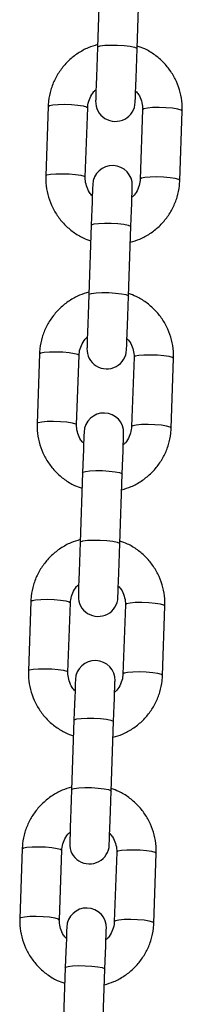
# Model space of a CAD drawing. Units: millimetres. Extents: x -4 to 8.7, y 1.1 to 16.1.
# Drawn here: x 5.9 to 6, y 11.9 to 12 of the extents above; entities that cross this region are included whole.
import ezdxf

# ---------------------------------------------------------------- set-up
doc = ezdxf.new("R2010")
doc.units = ezdxf.units.MM

# ---------------------------------------------------------------- blocks, each defined once
blk = doc.blocks.new('OPSHA_K009')
at = {"color": 7, "linetype": 'Continuous', "lineweight": 25}
for p, q in [((14.59818386395636, 7.442937674857603), (14.59780370553199, 7.432051363326536)), ((14.60399984677497, 7.431834998466002), (14.60438000519935, 7.442721309997069)), ((14.59007500966254, 7.422769251204954), (14.58969485123816, 7.411882939673887)), ((14.59589111169043, 7.411666574813353), (14.59627127011481, 7.42255288634442)), ((14.60486602147284, 7.42225283656262), (14.60448586304847, 7.411366525031553)), ((14.61068200429145, 7.411150040961729), (14.61106216271583, 7.422036352492796)), ((14.59682905038062, 7.404142918921934), (14.59644889195624, 7.393256607390867)), ((14.60264515240851, 7.393040123321043), (14.60302531083289, 7.40392643485211)), ((14.58872031529609, 7.383974376059996), (14.58834015687171, 7.373088064528929)), ((14.59453629811469, 7.372871699668394), (14.59491645653907, 7.383758011199461)), ((14.6035112078971, 7.383457961417662), (14.60313104947272, 7.372571649886595)), ((14.60932730992499, 7.37235528502606), (14.60970746834937, 7.383241596557127)), ((14.59547435601417, 7.365348043776976), (14.59509419758979, 7.354461732245909)), ((14.60129033883277, 7.354245367385374), (14.60167049725715, 7.365131678916441)), ((14.58736550172034, 7.345179620124327), (14.58698534329596, 7.33429330859326)), ((14.59318160374823, 7.334076824523436), (14.59356176217261, 7.344963255263792)), ((14.60215651353064, 7.344663086272703), (14.60177635510627, 7.333776774741636)), ((14.60797261555854, 7.333560409881102), (14.60835277398292, 7.344446721412169)), ((14.59411954243842, 7.326553168632017), (14.59373938401404, 7.31566685710095)), ((14.59993564446631, 7.315450492240416), (14.60031580289069, 7.326336803771483)), ((14.58601080735389, 7.306384744979368), (14.58563064892951, 7.295498433448302)), ((14.59182679017249, 7.295282068587767), (14.59220694859687, 7.306168380118834)), ((14.60080181916419, 7.305868211127745), (14.60042166073981, 7.294981899596678)), ((14.60661780198279, 7.294765534736143), (14.60699796040717, 7.30565184626721)), ((14.59276484807197, 7.287758293487059), (14.59238468964759, 7.276871981955992)), ((14.59858095009986, 7.276655617095457), (14.59896110852424, 7.287541928626524))]:
    blk.add_line(p, q, dxfattribs=at)
at = {"color": 7, "linetype": 'Continuous', "lineweight": 25, "flags": 128}
for points in [[(14.59780370553199, 7.432051363326536), (14.59774863084021, 7.43047410521649), (14.59769439061347, 7.42892176184796), (14.59764348824683, 7.427465024329649), (14.59759830792609, 7.426170292235838), (14.59756075699988, 7.425096454955565), (14.59753274281684, 7.424292507506834), (14.59751533826056, 7.423795047141539), (14.59750949700538, 7.423626723624693)], [(14.60370563824836, 7.423410239554869), (14.60371159871283, 7.423578682281004), (14.60372888405982, 7.4240761426463), (14.60375701745215, 7.42488009009503), (14.60379456837836, 7.425953927375303), (14.6038397486991, 7.427248659469115), (14.60389065106574, 7.428705396987425), (14.6039447720832, 7.430257740355955), (14.60399984677497, 7.431834998466002)], [(14.59705137570563, 7.410509052611815), (14.59704732258979, 7.410391035415159), (14.59703504403296, 7.410040798522459), (14.59701513608161, 7.409469309188353), (14.59698807557288, 7.40869504485272), (14.5969548161811, 7.40774256262921), (14.59691631158057, 7.406642380095946), (14.59687399228278, 7.405429663993345), (14.59682905038062, 7.404142918921934)], [(14.60302531083289, 7.40392643485211), (14.60307025273505, 7.405213179923521), (14.60311257203284, 7.406426015235411), (14.60315095742408, 7.407526197768675), (14.60318421681586, 7.408478679992186), (14.60321127732459, 7.409252944327818), (14.60323130448523, 7.409824433661925), (14.60324346383277, 7.410174670554625), (14.6032476361579, 7.41029268775128)], [(14.59644889195624, 7.393256607390867), (14.59639381726447, 7.391679230071531), (14.59633957703772, 7.390126886703001), (14.59628879388038, 7.388670149184691), (14.59624349435035, 7.38737541709088), (14.59620606263343, 7.386301579810606), (14.59617792924109, 7.385497632361876), (14.59616064389411, 7.38500017199658), (14.59615468342963, 7.384831848479735)], [(14.6023509438819, 7.3846154836192), (14.60235678513709, 7.384783807136046), (14.60237418969336, 7.385281267501341), (14.6024023230857, 7.386085214950072), (14.60243975480262, 7.387159052230345), (14.60248493512336, 7.388453784324156), (14.60253583749, 7.389910521842467), (14.60259007771674, 7.391462865210997), (14.60264515240851, 7.393040123321043)], [(14.59569668133918, 7.371714296676146), (14.59569250901404, 7.371596160270201), (14.59568023045722, 7.371245923377501), (14.59566032250586, 7.370674434043394), (14.59563326199714, 7.369900169707762), (14.59560000260535, 7.368947806693541), (14.59556161721412, 7.367847624160277), (14.59551929791633, 7.366634788848387), (14.59547435601417, 7.365348043776976)], [(14.60167049725715, 7.365131678916441), (14.60171543915931, 7.366418423987852), (14.60175787766639, 7.367631140090452), (14.60179626305762, 7.368731441833006), (14.60182952244941, 7.369683804847227), (14.60185658295813, 7.37045806918286), (14.60187649090949, 7.371029558516966), (14.60188876946631, 7.371379795409666), (14.60189282258216, 7.371497812606322)], [(14.59509419758979, 7.354461732245909), (14.59503912289802, 7.352884354926573), (14.59498488267127, 7.351332011558043), (14.59493398030463, 7.349875274039732), (14.59488879998389, 7.348580541945921), (14.59485124905768, 7.347506823874937), (14.59482323487464, 7.346702876426207), (14.59480583031836, 7.346205296851622), (14.59479998906318, 7.346036973334776)], [(14.60099624951545, 7.345820608474241), (14.60100209077063, 7.345988931991087), (14.60101949532691, 7.346486392356383), (14.60104750950995, 7.347290339805113), (14.60108506043616, 7.348364177085386), (14.6011302407569, 7.349658909179198), (14.60118114312354, 7.351115646697508), (14.601235264141, 7.352667990066038), (14.60129033883277, 7.354245367385374)], [(14.59434186776343, 7.332919421531187), (14.59433781464759, 7.332801404334532), (14.59432553609076, 7.332451048232542), (14.59430562813941, 7.331879678107725), (14.59427856763068, 7.331105294562803), (14.5942453082389, 7.330152931548582), (14.59420692284766, 7.329052749015318), (14.59416448434058, 7.327839913703428), (14.59411954243842, 7.326553168632017)], [(14.60031580289069, 7.326336803771483), (14.60036074479285, 7.327623548842894), (14.60040306409064, 7.328836384154783), (14.60044156869117, 7.329936566688048), (14.60047482808295, 7.330888929702269), (14.60050176938239, 7.331663194037901), (14.60052179654303, 7.332234683372008), (14.60053395589057, 7.332584920264708), (14.6005381282157, 7.332703056670653)], [(14.59373938401404, 7.31566685710095), (14.59368430932227, 7.314089479781615), (14.59363018830481, 7.312537136413084), (14.59357928593818, 7.311080398894774), (14.59353410561744, 7.309785666800963), (14.59349655469123, 7.308711948729979), (14.59346842129889, 7.307908001281248), (14.59345113595191, 7.307410421706663), (14.59344517548743, 7.307242098189818)], [(14.5996414359397, 7.307025733329283), (14.59964727719489, 7.307194056846129), (14.59966468175116, 7.307691636420714), (14.5996928151435, 7.308495583869444), (14.59973024686042, 7.309569301940428), (14.59977554639045, 7.310864034034239), (14.5998263295478, 7.31232077155255), (14.59988056977454, 7.31387311492108), (14.59993564446631, 7.315450492240416)], [(14.59298717339698, 7.294124546386229), (14.59298300107184, 7.294006529189573), (14.59297084172431, 7.293656173087584), (14.59295081456366, 7.293084802962767), (14.59292375405494, 7.292310419417845), (14.59289049466315, 7.291358056403624), (14.59285210927192, 7.29025787387036), (14.59280978997413, 7.28904503855847), (14.59276484807197, 7.287758293487059)], [(14.59896110852424, 7.287541928626524), (14.5990060504264, 7.288828673697935), (14.59904836972419, 7.290041509009825), (14.59908675511542, 7.291141691543089), (14.59912001450721, 7.29209405455731), (14.59914707501594, 7.292868438102232), (14.59916698296729, 7.293439808227049), (14.59917926152411, 7.293790164329039), (14.59918331463996, 7.293908181525694)]]:
    blk.add_lwpolyline(points, dxfattribs=at)
at = {"color": 8, "linetype": 'Continuous', "lineweight": 25, "flags": 128}
for points in [[(14.59780370553199, 7.432051363326536), (14.59785329659644, 7.43212467703961), (14.59822630246344, 7.432252469398009), (14.59892188866797, 7.432343068458067), (14.59985625107947, 7.432385387755858), (14.60091685612861, 7.432374420501219), (14.60197555382911, 7.432311358787047), (14.60290479024115, 7.432203951217161), (14.60359238942328, 7.432065072394835), (14.60395538170997, 7.431911530829893), (14.60399984677497, 7.431834998466002)], [(14.59007500966254, 7.422769251204954), (14.59026705582801, 7.422910275794493), (14.59080945809546, 7.423021140433775), (14.59163712819281, 7.423088612891661), (14.59264993031684, 7.423104467727171), (14.59372591336432, 7.423066916800963), (14.59473525841895, 7.422980370856749), (14.5955561335868, 7.4228554395213), (14.59608959515754, 7.422706904746519), (14.59627127011481, 7.42255288634442)], [(14.61106216271583, 7.422036352492796), (14.61088048775855, 7.422190370894896), (14.61034702618781, 7.422338905669676), (14.60952615101996, 7.422463956214415), (14.60851692517463, 7.422550382949339), (14.60744094212714, 7.422588053084837), (14.60642814000312, 7.422572079040037), (14.60560046990577, 7.422504606582152), (14.60505794842902, 7.422393741942869), (14.60486602147284, 7.42225283656262), (14.60486602147284, 7.42225283656262)], [(14.58969485123816, 7.411883178092467), (14.58988689740363, 7.412023964263426), (14.59042929967109, 7.412134828902708), (14.59125696976844, 7.412202301360594), (14.59226977189246, 7.412218156196104), (14.59334575493995, 7.412180605269896), (14.59435509999457, 7.412094059325682), (14.59517597516242, 7.411969127990233), (14.59570943673316, 7.411820593215452), (14.59589111169043, 7.411666574813353)], [(14.61068212350074, 7.411150279380308), (14.61050032933417, 7.411304059363829), (14.60996686776343, 7.411452594138609), (14.60914599259559, 7.411577644683348), (14.60813676675025, 7.411664071418272), (14.60706078370276, 7.41170174155377), (14.60604798157874, 7.41168576750897), (14.60522031148139, 7.411618295051085), (14.60467779000464, 7.411507430411802), (14.60448586304847, 7.411366525031553)], [(14.59682905038062, 7.404142918921934), (14.59687876065436, 7.404216113425719), (14.59725164731208, 7.404343905784117), (14.5979473527259, 7.404434504844176), (14.5988817151374, 7.404476824141966), (14.59994220097724, 7.404465856887327), (14.60100089867774, 7.404402795173155), (14.60193013508979, 7.40429538760327), (14.60261773427192, 7.404156508780943), (14.60298084576789, 7.404002967216002), (14.60302531083289, 7.40392643485211)], [(14.59644889195624, 7.393256607390867), (14.59649860222999, 7.393329801894652), (14.5968714888877, 7.39345759425305), (14.59756719430152, 7.393548193313109), (14.59850155671302, 7.393590512610899), (14.59956204255286, 7.39357954535626), (14.60062074025336, 7.393516483642088), (14.60154997666541, 7.393409076072203), (14.60223757584754, 7.393270197249876), (14.60260068734351, 7.393116655684935), (14.60264515240851, 7.393040123321043)], [(14.58872031529609, 7.383974376059996), (14.58891224225226, 7.384115400649534), (14.58945476372901, 7.384226265288817), (14.59028231461707, 7.384293737746702), (14.59129523595038, 7.384309711791502), (14.59237121899787, 7.384272041656004), (14.59338044484321, 7.38418561492108), (14.59420132001105, 7.384060564376341), (14.59473478158179, 7.383912029601561), (14.59491645653907, 7.383758011199461)], [(14.60970746834937, 7.383241596557127), (14.60952579339209, 7.383395495749937), (14.60899233182136, 7.383544030524718), (14.60817145665351, 7.383669081069456), (14.60716223080817, 7.38375562701367), (14.60608624776069, 7.383793177939879), (14.60507332642737, 7.383777203895079), (14.60424577553931, 7.383709731437193), (14.60370325406257, 7.383598866797911), (14.6035112078971, 7.383457961417662), (14.6035112078971, 7.383457961417662)], [(14.58834015687171, 7.373088302947508), (14.58853208382789, 7.373229089118468), (14.58907460530463, 7.37333995375775), (14.58990215619269, 7.373407426215635), (14.59091507752601, 7.373423400260435), (14.59199106057349, 7.373385730124937), (14.59300028641883, 7.373299303390013), (14.59382116158667, 7.373174252845274), (14.59435462315741, 7.373025718070494), (14.59453629811469, 7.372871699668394)], [(14.60932730992499, 7.37235540423535), (14.60914563496772, 7.37250918421887), (14.60861217339698, 7.372657718993651), (14.60779129822913, 7.372782769538389), (14.60678207238379, 7.372869315482603), (14.60570608933631, 7.372906866408812), (14.604693168003, 7.372890892364012), (14.60386561711493, 7.372823419906126), (14.60332309563819, 7.372712555266844), (14.60313104947272, 7.372571649886595)], [(14.59547435601417, 7.365348043776976), (14.59552406628791, 7.36542123828076), (14.59589695294562, 7.365549149848448), (14.59659253915015, 7.365639629699217), (14.59752702077094, 7.365681948997008), (14.59858750661078, 7.365670981742369), (14.59964620431128, 7.365608039237486), (14.60057544072333, 7.365500512458311), (14.60126303990546, 7.365361752845274), (14.60162615140143, 7.365208092071043), (14.60167049725715, 7.365131678916441)], [(14.59509419758979, 7.354461732245909), (14.59514390786353, 7.354534926749693), (14.59551679452125, 7.354662838317381), (14.59621238072577, 7.35475331816815), (14.59714686234656, 7.354795637465941), (14.59820734818641, 7.354784670211302), (14.59926604588691, 7.354721727706419), (14.60019528229896, 7.354614200927244), (14.60088288148108, 7.354475441314207), (14.60124599297706, 7.354321780539976), (14.60129033883277, 7.354245367385374)], [(14.58736550172034, 7.345179620124327), (14.58755754788581, 7.345320525504576), (14.58810006936255, 7.345431390143858), (14.58892762025062, 7.345498862601744), (14.58994042237464, 7.345514836646544), (14.59101640542212, 7.345477166511046), (14.59202575047675, 7.345390739776121), (14.5928466256446, 7.345265689231383), (14.59338008721534, 7.345117154456602), (14.59356176217261, 7.344963255263792)], [(14.60835277398292, 7.344446721412169), (14.60817109902564, 7.344600620604979), (14.6076376374549, 7.344749155379759), (14.60681676228705, 7.344874205924498), (14.60580741723243, 7.344960751868712), (14.60473143418494, 7.34499830279492), (14.60371863206092, 7.34498232875012), (14.60289096196357, 7.344914856292235), (14.60234844048682, 7.344803991652952), (14.60215651353064, 7.344663086272703), (14.60215651353064, 7.344663086272703)], [(14.58698534329596, 7.33429342780255), (14.58717738946143, 7.334434213973509), (14.58771991093818, 7.334545078612791), (14.58854746182624, 7.334612551070677), (14.58956026395026, 7.334628525115477), (14.59063624699775, 7.334590854979979), (14.59164559205237, 7.334504428245054), (14.59246646722022, 7.334379377700316), (14.59299992879096, 7.334230842925535), (14.59318160374823, 7.334076824523436)], [(14.60797261555854, 7.333560529090391), (14.60779094060126, 7.333714309073912), (14.60725747903052, 7.333862843848692), (14.60643660386268, 7.333987894393431), (14.60542725880805, 7.334074440337645), (14.60435127576056, 7.334111991263853), (14.60333847363654, 7.334096017219053), (14.60251080353919, 7.334028544761168), (14.60196828206244, 7.333917680121885), (14.60177635510627, 7.333776774741636)], [(14.59411954243842, 7.326553168632017), (14.59416925271216, 7.326626363135802), (14.59454213936988, 7.32675427470349), (14.5952378447837, 7.326844754554259), (14.5961722071952, 7.326887073852049), (14.59723269303504, 7.32687610659741), (14.59829150994483, 7.326813164092528), (14.59922062714759, 7.326705756522642), (14.59990822632972, 7.326566877700316), (14.60027133782569, 7.326413336135374), (14.60031580289069, 7.326336803771483)], [(14.59373938401404, 7.31566685710095), (14.59378909428779, 7.315740051604735), (14.5941619809455, 7.315867963172423), (14.59485768635932, 7.315958443023192), (14.59579204877082, 7.316000762320982), (14.59685253461066, 7.315989795066344), (14.59791135152045, 7.315926852561461), (14.59884046872321, 7.315819444991575), (14.59952806790534, 7.315680566169249), (14.59989117940131, 7.315527024604307), (14.59993564446631, 7.315450492240416)], [(14.58601080735389, 7.306384744979368), (14.58620273431006, 7.306525650359617), (14.58674525578681, 7.3066365149989), (14.58757292588416, 7.306703987456785), (14.58858572800818, 7.306719961501585), (14.58966171105567, 7.306682410575377), (14.59067093690101, 7.306595864631163), (14.59149181206885, 7.306470814086424), (14.59202527363959, 7.306322279311644), (14.59220694859687, 7.306168380118834)], [(14.60699796040717, 7.30565184626721), (14.6068162854499, 7.30580586466931), (14.60628282387916, 7.305954280234801), (14.60546194871131, 7.306079330779539), (14.60445272286597, 7.306165876723753), (14.60337673981849, 7.306203427649962), (14.60236381848517, 7.306187572814451), (14.60153626759711, 7.306120100356566), (14.60099374612037, 7.306009116507994), (14.60080181916419, 7.305868211127745), (14.60080181916419, 7.305868211127745)], [(14.58563064892951, 7.295498552657591), (14.58582257588569, 7.295639338828551), (14.58636509736243, 7.295750203467833), (14.58719276745978, 7.295817675925719), (14.58820556958381, 7.295833649970518), (14.58928155263129, 7.29579609904431), (14.59029077847663, 7.295709553100096), (14.59111165364448, 7.295584502555357), (14.59164511521521, 7.295435967780577), (14.59182679017249, 7.295282068587767)], [(14.60661780198279, 7.294765773154722), (14.60643612702552, 7.294919553138243), (14.60590266545478, 7.295067968703734), (14.60508179028693, 7.295193019248472), (14.60407256444159, 7.295279565192686), (14.60299658139411, 7.295317116118895), (14.6019836600608, 7.295301142074095), (14.60115610917273, 7.295233669616209), (14.60061358769599, 7.295122804976927), (14.60042166073981, 7.294981899596678)], [(14.59276484807197, 7.287758293487059), (14.59281455834571, 7.287831487990843), (14.59318744500342, 7.287959399558531), (14.59388303120795, 7.2880498794093), (14.59481751282874, 7.28809231791638), (14.59587799866858, 7.288081231452452), (14.59693669636908, 7.288018288947569), (14.59786593278113, 7.287910881377684), (14.59855353196326, 7.287772002555357), (14.59891664345923, 7.287618460990416), (14.59896110852424, 7.287541928626524)]]:
    blk.add_lwpolyline(points, dxfattribs=at)
at = {"color": 7, "linetype": 'Continuous', "lineweight": 25}
for centre, radius, start, end in [((14.6006075769219, 7.423518476843583), 0.003099999999997704, 177.9999999980655, 357.9999999980655), ((14.60014950150071, 7.41040091304103), 0.003099999999998597, 357.9999999980655, 177.9999999980655), ((14.59925283051962, 7.384723615735311), 0.003099999999997688, 177.9999999980655, 357.9999999980655), ((14.59879475509842, 7.371606051932758), 0.003099999999997688, 357.9999999980655, 177.9999999980655), ((14.59789808411733, 7.345928754627039), 0.003099999999997704, 177.9999999980655, 357.9999999980655), ((14.59744000869614, 7.332811190824486), 0.003099999999997704, 357.9999999980655, 177.9999999980655), ((14.59654333771505, 7.307133893518767), 0.003099999999997688, 177.9999999980655, 357.9999999980655), ((14.59608526229385, 7.294016329716214), 0.003099999999997704, 357.9999999980655, 177.9999999980655)]:
    blk.add_arc(centre, radius, start, end, dxfattribs=at)
for points, knots in [([(14.59781753380958, 7.432446899749266), (14.597322758671, 7.432299211679037), (14.5962446376343, 7.431977397579885), (14.59472411025854, 7.431126247366137), (14.59328997347075, 7.429996937890792), (14.59207810219777, 7.428630492113371), (14.5911210651775, 7.427078537485158), (14.59045302742197, 7.425385744380947), (14.59014359957291, 7.423924496730706), (14.59009142071591, 7.423045659169475), (14.59007500966254, 7.422769251204954)], [0, 0, 0, 0, 0.1162028898992759, 0.2532075089900077, 0.3901779086741847, 0.5270735744270569, 0.6638969360912109, 0.8006390321571957, 0.9372979015965252, 1, 1, 1, 1]), ([(14.61106216271583, 7.422036352492796), (14.61106307242153, 7.422413328294169), (14.61106543706228, 7.423393219318314), (14.61079742392394, 7.42496345973268), (14.61020144815302, 7.426679737365703), (14.60931117913242, 7.428267233442966), (14.60816054478892, 7.429681278214503), (14.60677744999521, 7.430865935497877), (14.60538157230076, 7.431737640968549), (14.60441071718378, 7.432077620415839), (14.6040131982154, 7.432216825820433)], [0, 0, 0, 0, 0.08535030752883843, 0.221855089650345, 0.358433621386296, 0.4950332044471339, 0.6316740181574314, 0.7683819782392273, 0.9051634421801779, 0.9999999999999999, 0.9999999999999999, 0.9999999999999999, 0.9999999999999999]), ([(14.59627127011481, 7.42255288634442), (14.59628141923531, 7.422703995528991), (14.5963171413332, 7.4232358580457), (14.59659293092045, 7.424116522289751), (14.59704693071762, 7.42493763683342), (14.59745672696772, 7.425287853414829), (14.59757088978949, 7.425385418273436)], [0, 0, 0, 0, 0.1425157640388713, 0.5016160546294868, 0.8611580325767748, 0.9999999999999999, 0.9999999999999999, 0.9999999999999999, 0.9999999999999999]), ([(14.60376715024177, 7.42516929183148), (14.6039225369168, 7.425001514146061), (14.60433990330785, 7.424550865679976), (14.60472244722587, 7.423637067116488), (14.60487378177277, 7.422806806115204), (14.60486736425992, 7.422348691525713), (14.60486602147284, 7.42225283656262)], [0, 0, 0, 0, 0.211557911622875, 0.5682415273589083, 0.9096597373547974, 1, 1, 1, 1]), ([(14.58969485123816, 7.411882939673887), (14.58969394230735, 7.411506003489649), (14.58969157952924, 7.410526152537841), (14.58995961559231, 7.408955921473989), (14.59055551224264, 7.407239611260138), (14.59144585909962, 7.405652114050554), (14.59259658991687, 7.404238212568544), (14.59397956381508, 7.403053431760327), (14.59537544583691, 7.402181774993096), (14.59634629798711, 7.401841792291179), (14.59674381573859, 7.40170258555554)], [0, 0, 0, 0, 0.08534219981928974, 0.2218482577080325, 0.3584364968878019, 0.4950295718574109, 0.6316773235600709, 0.7683797987717897, 0.9051625511650868, 1, 1, 1, 1]), ([(14.59698998292151, 7.408750119544493), (14.59683454666265, 7.408917890887551), (14.59641711047516, 7.409368453908883), (14.59603470309958, 7.410282291401472), (14.59588334672662, 7.411112515306741), (14.59588976775012, 7.411570679702436), (14.59589111169043, 7.411666574813353)], [0, 0, 0, 0, 0.2115786943119321, 0.5682110789279525, 0.9096253505338976, 1, 1, 1, 1]), ([(14.6029395993537, 7.401472511626707), (14.60343437522715, 7.401620199038916), (14.60451249785547, 7.401942011699703), (14.60603296257432, 7.402793146738077), (14.6074671404167, 7.403922381569828), (14.60867883727406, 7.405288956910226), (14.6096361477812, 7.406840799216297), (14.61030387362916, 7.408533721239564), (14.61061361714565, 7.409994855091099), (14.61066564316388, 7.41087367113505), (14.61068200429145, 7.411150040961729)], [0, 0, 0, 0, 0.1162043133687809, 0.2532106072342601, 0.3901701248604977, 0.5270741509501302, 0.6639038636378185, 0.8006443542423857, 0.937306691517073, 1, 1, 1, 1]), ([(14.60448586304847, 7.411366525031553), (14.60447571244185, 7.411215416613686), (14.60443998271512, 7.410683521000465), (14.60416426337179, 7.409802811206646), (14.60371017193938, 7.408981757181664), (14.60330040496046, 7.408631558803791), (14.60318624337378, 7.408533993102537)], [0, 0, 0, 0, 0.1425152918581875, 0.5016481516099098, 0.8611585584546358, 0.9999999999999999, 0.9999999999999999, 0.9999999999999999, 0.9999999999999999]), ([(14.59646272023383, 7.393652024604307), (14.59596794455501, 7.393504337078411), (14.59488982234325, 7.393182524164331), (14.59336935393912, 7.392331391233711), (14.59193519073779, 7.391202148250159), (14.59072345304958, 7.38983561887062), (14.58976634495411, 7.388283671415593), (14.58909840386332, 7.386590848841934), (14.58878869565342, 7.38512964145275), (14.58873667600892, 7.384250785344193), (14.58872031529609, 7.383974376059996)], [0, 0, 0, 0, 0.1162034417190997, 0.2532087114121085, 0.3901672017036766, 0.5270701955625849, 0.6638942069682676, 0.8006369523898702, 0.937298271324522, 1, 1, 1, 1]), ([(14.60970746834937, 7.383241596557127), (14.60970837652349, 7.383618532468063), (14.60971073733526, 7.384598382738659), (14.60944272914276, 7.386168584736424), (14.60884675389934, 7.387884862179817), (14.60795648472958, 7.389472358313469), (14.60680585046794, 7.390886403034074), (14.60542275553962, 7.392071060414764), (14.6040268780016, 7.392942765790849), (14.6030560228246, 7.393282745265424), (14.60265850384894, 7.393421950675474)], [0, 0, 0, 0, 0.08534215836216083, 0.2218481566717186, 0.3584279052527923, 0.4950287053463095, 0.6316707364566304, 0.7683799101976566, 0.9051625994988377, 0.9999999999999999, 0.9999999999999999, 0.9999999999999999, 0.9999999999999999]), ([(14.59491645653907, 7.383758011199461), (14.59492660565411, 7.383909120368116), (14.5949623277138, 7.384440982577416), (14.59523811740291, 7.385321647351702), (14.59569211714006, 7.386142761676638), (14.59610191339016, 7.386492978267597), (14.59621607621375, 7.386590543128477)], [0, 0, 0, 0, 0.1425158313777462, 0.5016160555856871, 0.8611580328431573, 1, 1, 1, 1]), ([(14.60241233666602, 7.386374416686522), (14.6025677729267, 7.386206645329366), (14.60298520918877, 7.385756082202533), (14.60336761647159, 7.38484224495005), (14.60351897286637, 7.384012020604132), (14.60351255183741, 7.383553856520393), (14.6035112078971, 7.383457961417662)], [0, 0, 0, 0, 0.2115786403588926, 0.5682110187558225, 0.9096252844080562, 1, 1, 1, 1]), ([(14.58834015687171, 7.373088064528929), (14.58833924869941, 7.372711128605715), (14.58833688789127, 7.371731278205516), (14.5886048960765, 7.370161076376917), (14.58920087132356, 7.368444798897144), (14.59009114047694, 7.366857302783046), (14.59124177481863, 7.365443257990592), (14.59262486955777, 7.364258600759058), (14.5940207473086, 7.363386895251551), (14.59499160240375, 7.363046915813811), (14.59538912137214, 7.362907710410582)], [0, 0, 0, 0, 0.08534214527380478, 0.2218481445667462, 0.3584278941317348, 0.4950286952093186, 0.6316707273040032, 0.7683799107079786, 0.9051625942874513, 1, 1, 1, 1]), ([(14.59563516934577, 7.369955244399534), (14.59547978674709, 7.370123022385087), (14.59506243137184, 7.370573671588772), (14.59467976619089, 7.371487454945509), (14.59452880303616, 7.372317737714184), (14.59453500120435, 7.372775844944499), (14.59453629811469, 7.372871699668394)], [0, 0, 0, 0, 0.2115591982046913, 0.5682448983444544, 0.9096592167500217, 1, 1, 1, 1]), ([(14.60313104947272, 7.372571649886595), (14.60312090034495, 7.372420540686107), (14.60308517821068, 7.371888677862444), (14.60280938872165, 7.371008014148174), (14.60235538886627, 7.370186899385772), (14.60194559261799, 7.369836682813911), (14.60183142979804, 7.369739117957579)], [0, 0, 0, 0, 0.1425156967004242, 0.5016160536736591, 0.8611580323104963, 0.9999999999999999, 0.9999999999999999, 0.9999999999999999, 0.9999999999999999]), ([(14.60158490498725, 7.362677636481749), (14.60207963867106, 7.362825329289535), (14.60315771195928, 7.36314716642255), (14.60467821023667, 7.363998286228707), (14.60611234595308, 7.365127599135576), (14.60732421732246, 7.366494043742023), (14.60828125450644, 7.368045999022797), (14.6089492921019, 7.369738791642703), (14.6092587200219, 7.37120003955124), (14.60931089887163, 7.372078877066997), (14.60932730992499, 7.37235528502606)], [0, 0, 0, 0, 0.1161953885430752, 0.2532011637936052, 0.3901727263731804, 0.5270695650121384, 0.6638940763601663, 0.8006373463238248, 0.9372973692480626, 1, 1, 1, 1]), ([(14.59510802586738, 7.354857149459349), (14.59461324899712, 7.35470946341502), (14.59353512424241, 7.354387653746016), (14.59201465076148, 7.353536478045044), (14.59058037976502, 7.352407317335746), (14.58936865213582, 7.351040734499293), (14.5884115064473, 7.349488824636865), (14.58774371732579, 7.347795946658607), (14.5874340836599, 7.346334796961401), (14.58738190954136, 7.345455989332095), (14.58736550172034, 7.345179620124327)], [0, 0, 0, 0, 0.1162039704061593, 0.2532098506573539, 0.3901759632320016, 0.5270795742141949, 0.6639042023871301, 0.8006442901565691, 0.9373062115941095, 0.9999999999999999, 0.9999999999999999, 0.9999999999999999, 0.9999999999999999]), ([(14.60835277398292, 7.344446721412169), (14.60835363980732, 7.344823698397704), (14.60835589029739, 7.345803552327652), (14.60808784264918, 7.347373742309173), (14.60749217695957, 7.349090118608729), (14.60660159752661, 7.350677461437954), (14.60545105410347, 7.352091536846274), (14.60406793738002, 7.353276182805985), (14.60267206509707, 7.354147891080629), (14.60170120945986, 7.354487870240973), (14.6013036902732, 7.354627075530516)], [0, 0, 0, 0, 0.08535105088231693, 0.2218479268293482, 0.3584328249057775, 0.4950298768329698, 0.631671599109964, 0.7683804534771019, 0.9051628165255815, 1, 1, 1, 1]), ([(14.59356176217261, 7.344963255263792), (14.59357191470008, 7.345114323332837), (14.59360765751626, 7.345646170945201), (14.59388336046322, 7.346526851777526), (14.59433745339265, 7.347347903748414), (14.59474722028426, 7.34769810224816), (14.59486138184729, 7.347795667983519)], [0, 0, 0, 0, 0.1424851149155213, 0.5016306134135856, 0.8611536722914409, 1, 1, 1, 1]), ([(14.60105764229957, 7.347579541541563), (14.60121302717198, 7.347411763002128), (14.60163036485937, 7.346961138006009), (14.60201296616106, 7.346047408998857), (14.60216427603518, 7.345217145008064), (14.60215785704168, 7.344758981179439), (14.60215651353064, 7.344663086272703)], [0, 0, 0, 0, 0.211557314506383, 0.5682074382198078, 0.9096246698536102, 0.9999999999999999, 0.9999999999999999, 0.9999999999999999, 0.9999999999999999]), ([(14.58698534329596, 7.33429330859326), (14.58698448561336, 7.333916333303932), (14.58698225630542, 7.332936490117845), (14.58725007084286, 7.331366245036406), (14.58784601717343, 7.329649917374354), (14.58873646715256, 7.328062462353046), (14.58988707141907, 7.326648377673791), (14.59127017767059, 7.325463726984708), (14.59266605254197, 7.324592019879674), (14.5936369079227, 7.324252040602914), (14.59403442700568, 7.324112835265623)], [0, 0, 0, 0, 0.08535025717083224, 0.2218444291969082, 0.3584309999419747, 0.4950345727398395, 0.6316750243341283, 0.7683826073942741, 0.9051636984521767, 1, 1, 1, 1]), ([(14.59428047497931, 7.331160369254576), (14.59412503693238, 7.331328139696325), (14.59370757228862, 7.331778725827007), (14.5933252218656, 7.332692633836814), (14.59317384100541, 7.333522853786235), (14.59318026053734, 7.333980969343429), (14.59318160374823, 7.334076824523436)], [0, 0, 0, 0, 0.2115793963729213, 0.5682451602112283, 0.9096604835903838, 1, 1, 1, 1]), ([(14.6002300914115, 7.32388276133679), (14.60072486499121, 7.324030451227372), (14.60180298258274, 7.324352269277369), (14.60332351154102, 7.325203370310192), (14.60475753620085, 7.326332803996593), (14.60596952309061, 7.327699125336494), (14.60692659604138, 7.329251100497004), (14.60759440294169, 7.330943960520926), (14.60790404465115, 7.332405151951207), (14.60795620916178, 7.333284000833828), (14.60797261555854, 7.333560409881102)], [0, 0, 0, 0, 0.1162031923477698, 0.2532081552587548, 0.3901719011230126, 0.527073850371195, 0.6638975624175169, 0.8006367346263936, 0.9372977410267443, 1, 1, 1, 1]), ([(14.60177635510627, 7.333776774741636), (14.60176620598941, 7.333625665573436), (14.60173048392971, 7.333093803363681), (14.6014546942406, 7.332213138589395), (14.60100069450345, 7.331392024264915), (14.60059089825336, 7.331041807673955), (14.60047673543158, 7.33094424281262)], [0, 0, 0, 0, 0.1425158313777462, 0.5016160555856871, 0.8611580328431573, 1, 1, 1, 1]), ([(14.59375321229163, 7.31606227431439), (14.59325842963517, 7.31591464264875), (14.59218025981136, 7.315592941786235), (14.59065988267866, 7.314741607909127), (14.58922567818627, 7.313612409648613), (14.58801394157308, 7.312245866391095), (14.58705685606947, 7.310693918640482), (14.58638882595551, 7.309001117577736), (14.58607940850925, 7.307539909156731), (14.58602721988609, 7.306661113050268), (14.58601080735389, 7.306384744979368)], [0, 0, 0, 0, 0.1162015984340921, 0.2532123051164603, 0.3901719737188594, 0.5270761560358612, 0.6639013326321854, 0.8006452674491403, 0.9373059548219228, 1, 1, 1, 1]), ([(14.60699796040717, 7.30565184626721), (14.60699887208466, 7.306028822490134), (14.60700124176219, 7.307008675617908), (14.60673318342197, 7.308578902704539), (14.60613727109012, 7.310295198122731), (14.60524701093345, 7.311882717812296), (14.60409630015056, 7.313296656582679), (14.60271325280337, 7.314481314447221), (14.60131736913536, 7.31535301483018), (14.60034651463138, 7.315692994774963), (14.59994899590674, 7.315832200385557)], [0, 0, 0, 0, 0.08535093761808703, 0.2218478995795069, 0.3584358528625433, 0.4950364333902178, 0.6316713306710465, 0.7683802846720351, 0.9051627474079387, 1, 1, 1, 1]), ([(14.59220694859687, 7.306168380118834), (14.59221710177917, 7.306319447800888), (14.59225284689819, 7.306851294051285), (14.59252851806741, 7.307732016489354), (14.59298275442779, 7.308553008846957), (14.59339252828613, 7.308903225679842), (14.59350668748084, 7.30900079283856)], [0, 0, 0, 0, 0.1424824336081719, 0.5016211736496411, 0.8611562851235189, 0.9999999999999999, 0.9999999999999999, 0.9999999999999999, 0.9999999999999999]), ([(14.59970282872382, 7.308784785605894), (14.59985826458797, 7.308617015283289), (14.6002757233764, 7.308166429471839), (14.60065813995425, 7.307252517855432), (14.60080932867822, 7.306422271540669), (14.60080311888851, 7.305964106344163), (14.60080181916419, 7.305868211127745)], [0, 0, 0, 0, 0.2115719201744621, 0.5682250811597513, 0.9096283405631211, 0.9999999999999999, 0.9999999999999999, 0.9999999999999999, 0.9999999999999999]), ([(14.58563064892951, 7.295498433448302), (14.58562973716289, 7.2951214571317), (14.58562736726344, 7.294141603700609), (14.58589542809386, 7.29257137923787), (14.58649133008657, 7.290855073806597), (14.58738164385613, 7.289267564101465), (14.58853222013568, 7.28785348889096), (14.58991544589844, 7.286669013951723), (14.59131117662764, 7.28579709375208), (14.59228208748391, 7.285457231288547), (14.59267961342994, 7.285318079329954)], [0, 0, 0, 0, 0.08535072725622957, 0.2218473662626812, 0.3584349829015475, 0.4950352267539299, 0.6316767014552225, 0.7683794682224735, 0.9051661949960865, 1, 1, 1, 1]), ([(14.59292578061286, 7.292365494109617), (14.59277035206469, 7.292533267142062), (14.59235290185461, 7.292983872184323), (14.59197026680704, 7.293897716288029), (14.59181929131046, 7.294728016395311), (14.59182549227626, 7.295186173750153), (14.59182679017249, 7.295282068587767)], [0, 0, 0, 0, 0.2115698907114647, 0.5682347049543715, 0.9096291644980656, 1, 1, 1, 1]), ([(14.59887539704505, 7.285087886191832), (14.59937017484117, 7.285235569301676), (14.60044826818194, 7.285557362596137), (14.60196871985863, 7.286408576840131), (14.60340284042468, 7.287537843630616), (14.60461470940936, 7.288904294870008), (14.60557174436508, 7.290456248704231), (14.60623980689343, 7.292149075599809), (14.60654919415902, 7.293610333090783), (14.60660138840285, 7.294489166927633), (14.60661780198279, 7.294765534736143)], [0, 0, 0, 0, 0.1162038212033149, 0.253201673132979, 0.3901731705616834, 0.5270699334601305, 0.6638943916903807, 0.8006375836711612, 0.9373062894627717, 1, 1, 1, 1]), ([(14.60042166073981, 7.294981899596678), (14.60041146228286, 7.294830792111497), (14.60037556783209, 7.294298954709575), (14.60010010261067, 7.29341819871388), (14.5996458790105, 7.292597170147019), (14.59923608088866, 7.292246934229752), (14.59912192185584, 7.292149367667662)], [0, 0, 0, 0, 0.1425172638317906, 0.5016032863660551, 0.8611597174125687, 1, 1, 1, 1])]:
    blk.add_open_spline(points, degree=3, knots=knots, dxfattribs=at)

msp = doc.modelspace()

# ---------------------------------------------------------------- block references
msp.add_blockref('OPSHA_K009', (-8.641878179478764, 4.588723221404424))

doc.saveas('drawing.dxf')
